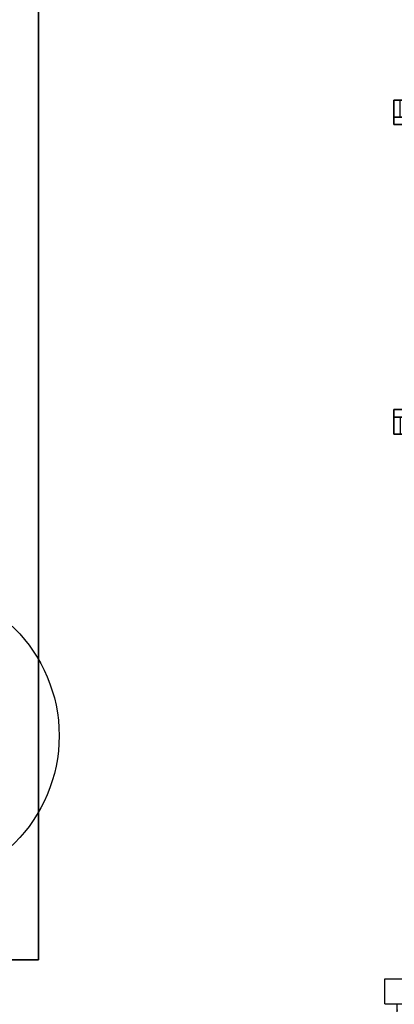
# Model space of a CAD drawing. Units: inches. Extents: x -2 to 217, y -6 to 147.
# Drawn here: x 65 to 72, y 75 to 95 of the extents above; entities that cross this region are included whole.
import ezdxf

# ---------------------------------------------------------------- set-up
doc = ezdxf.new("R2010")
doc.units = ezdxf.units.IN
doc.header["$MEASUREMENT"] = 0
for name, color, linetype in [('ELEC', 1, 'Continuous'), ('HARDWARE', 4, 'Continuous'), ('STORAGE-GROMMET', 4, 'Continuous'), ('TABLE-TOPEDGE', 6, 'Continuous'), ('TABLE-TOPLAM', 6, 'Continuous')]:
    doc.layers.add(name, color=color, linetype=linetype)
doc.styles.get("Standard").update_dxf_attribs({"font": 'arial.ttf'})

# ---------------------------------------------------------------- blocks, each defined once
blk = doc.blocks.new('VFT128_42_0P')
at = {"layer": 'HARDWARE'}
for p, q in [((-0.25, 0.125), (-0.25, 0.625)), ((-0.25, 0.625), (0.25, 0.625)), ((0.25, 0.125), (0.25, 0.625)), ((-0.25, 0.125), (0.25, 0.125)), ((0, -3.205), (0, 0.125)), ((-0.25, -3.205), (0.25, -3.205)), ((-0.25, -3.705), (-0.25, -3.205)), ((0.25, -3.705), (0.25, -3.205)), ((-0.25, -3.705), (0.25, -3.705))]:
    blk.add_line(p, q, dxfattribs=at)
blk.add_point((0, 0), dxfattribs=at)
blk = doc.blocks.new('VFT155_DN_0P')
at = {"layer": 'ELEC', "linetype": 'Continuous'}
for p, q in [((-2.019386, 2.198798), (-2.019386, 3.964442)), ((1.949386, 3.964442), (1.949386, 2.214458)), ((-2.019386, -4.004314), (-2.019386, -2.25433)), ((1.949386, -2.316814), (1.949386, -4.004314))]:
    blk.add_line(p, q, dxfattribs=at)
blk.add_circle((-0.003758, -0.051202), 3, dxfattribs=at)
at = {"layer": 'ELEC'}
blk.add_point((0, 0), dxfattribs=at)
blk.add_text('D', height=4.771908, dxfattribs=at).set_placement((-1.615139, -2.44183))
blk = doc.blocks.new('2FFH73K_824SAFT3FFC3W_0T')
at = {"layer": 'STORAGE-GROMMET'}
for points in [[(11.416, 0.068, 21.856), (11.416, 0.068, 22.328), (11.753, 0.068, 22.328), (11.753, 0.068, 21.856)], [(11.416, -5.768, 22.328), (11.416, 0.068, 22.328), (11.416, 0.068, 22.241), (11.416, -5.768, 22.241)], [(11.416, -5.768, 22.328), (11.753, -5.707, 22.328), (11.753, 0.068, 22.328), (11.416, 0.068, 22.328)], [(11.416, 0.068, 21.856), (11.416, -0.06, 21.856), (11.416, -0.06, 22.241), (11.416, 0.068, 22.241)], [(11.753, -0.06, 21.856), (11.416, -0.06, 21.856), (11.416, 0.068, 21.856), (11.753, 0.068, 21.856)], [(11.753, 0.068, 21.856), (11.416, 0.068, 21.856), (11.416, 0.068, 22.328), (11.753, 0.068, 22.328)], [(11.753, 0.068, 22.328), (11.753, -5.707, 22.328), (11.753, -5.707, 22.241), (11.753, 0.068, 22.241)], [(11.753, -5.82, 22.241), (11.903, -5.557, 22.241), (11.903, 0.068, 22.241), (11.753, 0.068, 22.241)], [(11.753, -5.82, 22.211), (11.753, 0.068, 22.211), (11.903, 0.068, 22.211), (11.903, -5.557, 22.211)], [(11.753, 0.068, 22.211), (11.753, -0.06, 22.211), (11.753, -0.06, 21.856), (11.753, 0.068, 21.856)], [(11.903, 0.068, 22.241), (11.903, 0.068, 22.211), (11.753, 0.068, 22.211), (11.753, 0.068, 22.241)], [(11.903, -0.06, 22.211), (11.903, 0.068, 22.211), (11.903, 0.068, 22.241), (11.903, -0.06, 22.241)], [(17.551, 0.068, 22.241), (17.551, -5.557, 22.241), (17.701, -5.82, 22.241), (17.701, 0.068, 22.241)], [(17.551, 0.068, 22.211), (17.701, 0.068, 22.211), (17.701, -5.82, 22.211), (17.551, -5.557, 22.211)], [(17.551, 0.068, 22.211), (17.551, 0.068, 22.241), (17.551, -0.06, 22.241), (17.551, -0.06, 22.211)], [(17.701, 0.068, 22.241), (17.701, 0.068, 22.211), (17.551, 0.068, 22.211), (17.551, 0.068, 22.241)], [(17.701, 0.068, 21.856), (17.701, 0.068, 22.328), (18.038, 0.068, 22.328), (18.038, 0.068, 21.856)], [(17.701, -5.707, 22.328), (17.701, 0.068, 22.328), (17.701, 0.068, 22.241), (17.701, -5.707, 22.241)], [(17.701, 0.068, 22.328), (17.701, -5.707, 22.328), (18.038, -5.768, 22.328), (18.038, 0.068, 22.328)], [(17.701, 0.068, 21.856), (17.701, -0.06, 21.856), (17.701, -0.06, 22.211), (17.701, 0.068, 22.211)], [(18.038, -0.06, 21.856), (18.038, 0.068, 21.856), (17.701, 0.068, 21.856), (17.701, -0.06, 21.856)], [(18.038, 0.068, 22.328), (18.038, -5.768, 22.328), (18.038, -5.768, 22.241), (18.038, 0.068, 22.241)], [(18.038, 0.068, 22.241), (18.038, -0.06, 22.241), (18.038, -0.06, 21.856), (18.038, 0.068, 21.856)]]:
    blk.add_3dface(points, dxfattribs=at)
blk = doc.blocks.new('PDU6ATS_3066LE_0T')
at = {"layer": 'TABLE-TOPEDGE'}
blk.add_3dface([(1, -1, 28), (1, -1, 29.176), (64.88, -1, 29.176), (64.88, -1, 28)], dxfattribs=at)
at = {"layer": 'TABLE-TOPEDGE', "invisible_edges": 2}
blk.add_3dface([(1, -1, 28), (1, -29.88, 28), (1, -29.88, 29.176), (1, -1, 29.176)], dxfattribs=at)
at = {"layer": 'TABLE-TOPLAM'}
for points in [[(1, -29.88, 28), (1, -1, 28), (64.88, -1, 28), (64.88, -29.88, 28)], [(64.88, -1, 29.176), (1, -1, 29.176), (1, -29.88, 29.176), (64.88, -29.88, 29.176)]]:
    blk.add_3dface(points, dxfattribs=at)

msp = doc.modelspace()

# ---------------------------------------------------------------- block references
for name, p, rotation in [('2FFH73K_824SAFT3FFC3W_0T', (72.27, 75.08), 90), ('PDU6ATS_3066LE_0T', (66.15, 75.08), 180), ('VFT155_DN_0P', (62.558, 80.468), 180)]:
    msp.add_blockref(name, p, dxfattribs=dict(rotation=rotation))
msp.add_blockref('VFT128_42_0P', (72.27, 75.08))

doc.saveas('drawing.dxf')
